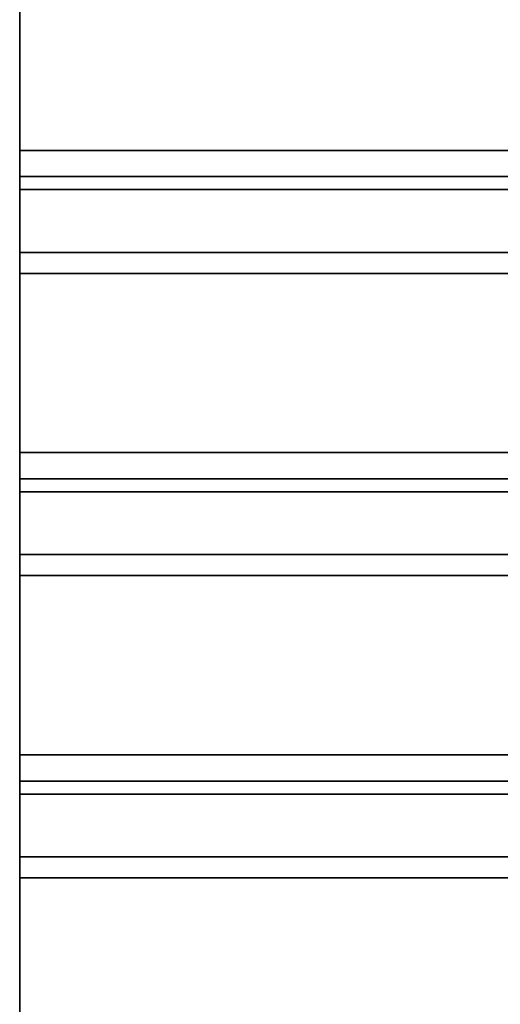
# Model space of a CAD drawing. Units: millimetres. Extents: x -215 to 215, y -215 to 215.
# Drawn here: x -160 to -108, y 0 to 107 of the extents above; entities that cross this region are included whole.
import ezdxf

# ---------------------------------------------------------------- set-up
doc = ezdxf.new("R2010")
doc.units = ezdxf.units.MM
doc.layers.get('0').update_dxf_attribs({"linetype": 'CONTINUOUS'})

msp = doc.modelspace()

# ---------------------------------------------------------------- linework, layer by layer
for p, q in [((-160, -158, 2), (-160, 158, 2)), ((-160, 158, 47.5), (-160, -158, 47.5)), ((-160, -158, 47.5), (-160, 158, 47.5)), ((-160, 158, 2), (-160, -158, 2)), ((160, 93.23, 26.47), (-160, 93.23, 26.47)), ((-160, 93.23, 26.47), (160, 93.23, 26.47)), ((160, 90.37, 25.53), (-160, 90.37, 25.53)), ((-160, 90.37, 25.53), (160, 90.37, 25.53)), ((-160, 88.95, 20.56), (-160, 88.95, 23.56)), ((160, 88.95, 20.56), (-160, 88.95, 20.56)), ((-160, 88.95, 23.56), (-160, 88.95, 20.56)), ((-160, 88.95, 20.56), (160, 88.95, 20.56)), ((160, 88.95, 23.56), (-160, 88.95, 23.56)), ((-160, 88.95, 23.56), (160, 88.95, 23.56)), ((-160, 79.8, 44.54), (-160, 82.1, 46.46)), ((-160, 82.1, 46.46), (160, 82.1, 46.46)), ((-160, 82.1, 46.46), (-160, 79.8, 44.54)), ((160, 82.1, 46.46), (-160, 82.1, 46.46)), ((160, 79.8, 44.54), (-160, 79.8, 44.54)), ((-160, 79.8, 44.54), (160, 79.8, 44.54)), ((160, 60.23, 26.47), (-160, 60.23, 26.47)), ((-160, 60.23, 26.47), (160, 60.23, 26.47)), ((160, 57.37, 25.53), (-160, 57.37, 25.53)), ((-160, 57.37, 25.53), (160, 57.37, 25.53)), ((-160, 55.95, 20.56), (-160, 55.95, 23.56)), ((160, 55.95, 20.56), (-160, 55.95, 20.56)), ((-160, 55.95, 23.56), (-160, 55.95, 20.56)), ((-160, 55.95, 20.56), (160, 55.95, 20.56)), ((160, 55.95, 23.56), (-160, 55.95, 23.56)), ((-160, 55.95, 23.56), (160, 55.95, 23.56)), ((-160, 46.8, 44.54), (-160, 49.1, 46.46)), ((-160, 49.1, 46.46), (160, 49.1, 46.46)), ((-160, 49.1, 46.46), (-160, 46.8, 44.54)), ((160, 49.1, 46.46), (-160, 49.1, 46.46)), ((160, 46.8, 44.54), (-160, 46.8, 44.54)), ((-160, 46.8, 44.54), (160, 46.8, 44.54)), ((160, 27.23, 26.47), (-160, 27.23, 26.47)), ((-160, 27.23, 26.47), (160, 27.23, 26.47)), ((160, 24.37, 25.53), (-160, 24.37, 25.53)), ((-160, 24.37, 25.53), (160, 24.37, 25.53)), ((-160, 22.95, 20.56), (-160, 22.95, 23.56)), ((160, 22.95, 20.56), (-160, 22.95, 20.56)), ((-160, 22.95, 23.56), (-160, 22.95, 20.56)), ((-160, 22.95, 20.56), (160, 22.95, 20.56)), ((160, 22.95, 23.56), (-160, 22.95, 23.56)), ((-160, 22.95, 23.56), (160, 22.95, 23.56)), ((-160, 13.8, 44.54), (-160, 16.1, 46.46)), ((-160, 16.1, 46.46), (160, 16.1, 46.46)), ((-160, 16.1, 46.46), (-160, 13.8, 44.54)), ((160, 16.1, 46.46), (-160, 16.1, 46.46)), ((160, 13.8, 44.54), (-160, 13.8, 44.54)), ((-160, 13.8, 44.54), (160, 13.8, 44.54))]:
    msp.add_line(p, q)
for points in [[(-160, 88.95, 20.56), (-160, 89.13, 20.57), (-160, 89.3, 20.58), (-160, 89.48, 20.6), (-160, 89.65, 20.62), (-160, 89.83, 20.65), (-160, 90, 20.69), (-160, 90.17, 20.73), (-160, 90.34, 20.79), (-160, 90.51, 20.84), (-160, 90.67, 20.91), (-160, 90.84, 20.98), (-160, 91, 21.06), (-160, 91.15, 21.14), (-160, 91.3, 21.23), (-160, 91.45, 21.33), (-160, 91.6, 21.43), (-160, 91.74, 21.53), (-160, 91.88, 21.65), (-160, 92.01, 21.76), (-160, 92.14, 21.89), (-160, 92.26, 22.01), (-160, 92.38, 22.15), (-160, 92.49, 22.28), (-160, 92.59, 22.42), (-160, 92.7, 22.57), (-160, 92.79, 22.72), (-160, 92.88, 22.87), (-160, 92.96, 23.03), (-160, 93.04, 23.19), (-160, 93.11, 23.35), (-160, 93.17, 23.52), (-160, 93.23, 23.68), (-160, 93.28, 23.85), (-160, 93.33, 24.02), (-160, 93.36, 24.2), (-160, 93.4, 24.37), (-160, 93.42, 24.55), (-160, 93.44, 24.72), (-160, 93.45, 24.9), (-160, 93.45, 25.08), (-160, 93.45, 25.25), (-160, 93.43, 25.43), (-160, 93.42, 25.61), (-160, 93.39, 25.78), (-160, 93.36, 25.95), (-160, 93.32, 26.13), (-160, 93.28, 26.3), (-160, 93.23, 26.47)], [(-160, 88.95, 20.56), (-160, 89.13, 20.57), (-160, 89.3, 20.58), (-160, 89.48, 20.6), (-160, 89.65, 20.62), (-160, 89.83, 20.65), (-160, 90, 20.69), (-160, 90.17, 20.73), (-160, 90.34, 20.79), (-160, 90.51, 20.84), (-160, 90.67, 20.91), (-160, 90.84, 20.98), (-160, 91, 21.06), (-160, 91.15, 21.14), (-160, 91.3, 21.23), (-160, 91.45, 21.33), (-160, 91.6, 21.43), (-160, 91.74, 21.53), (-160, 91.88, 21.65), (-160, 92.01, 21.76), (-160, 92.14, 21.89), (-160, 92.26, 22.01), (-160, 92.38, 22.15), (-160, 92.49, 22.28), (-160, 92.59, 22.42), (-160, 92.7, 22.57), (-160, 92.79, 22.72), (-160, 92.88, 22.87), (-160, 92.96, 23.03), (-160, 93.04, 23.19), (-160, 93.11, 23.35), (-160, 93.17, 23.52), (-160, 93.23, 23.68), (-160, 93.28, 23.85), (-160, 93.33, 24.02), (-160, 93.36, 24.2), (-160, 93.4, 24.37), (-160, 93.42, 24.55), (-160, 93.44, 24.72), (-160, 93.45, 24.9), (-160, 93.45, 25.08), (-160, 93.45, 25.25), (-160, 93.43, 25.43), (-160, 93.42, 25.61), (-160, 93.39, 25.78), (-160, 93.36, 25.95), (-160, 93.32, 26.13), (-160, 93.28, 26.3), (-160, 93.23, 26.47)], [(-160, 93.23, 26.47), (-160, 93.07, 26.92), (-160, 92.92, 27.38), (-160, 92.76, 27.83), (-160, 92.6, 28.28), (-160, 92.43, 28.73), (-160, 92.26, 29.18), (-160, 92.09, 29.63), (-160, 91.91, 30.07), (-160, 91.73, 30.52), (-160, 91.55, 30.96), (-160, 91.36, 31.4), (-160, 91.17, 31.84), (-160, 90.98, 32.28), (-160, 90.78, 32.72), (-160, 90.58, 33.15), (-160, 90.38, 33.59), (-160, 90.17, 34.02), (-160, 89.96, 34.45), (-160, 89.74, 34.88), (-160, 89.52, 35.31), (-160, 89.3, 35.73), (-160, 89.08, 36.16), (-160, 88.85, 36.58), (-160, 88.62, 37), (-160, 88.38, 37.42), (-160, 88.14, 37.83), (-160, 87.9, 38.25), (-160, 87.66, 38.66), (-160, 87.41, 39.07), (-160, 87.16, 39.48), (-160, 86.9, 39.89), (-160, 86.65, 40.29), (-160, 86.39, 40.69), (-160, 86.12, 41.09), (-160, 85.85, 41.49), (-160, 85.58, 41.89), (-160, 85.31, 42.28), (-160, 85.03, 42.67), (-160, 84.75, 43.06), (-160, 84.47, 43.45), (-160, 84.18, 43.83), (-160, 83.9, 44.22), (-160, 83.6, 44.6), (-160, 83.31, 44.98), (-160, 83.01, 45.35), (-160, 82.71, 45.72), (-160, 82.41, 46.1), (-160, 82.1, 46.46)], [(-160, 93.23, 26.47), (-160, 93.07, 26.92), (-160, 92.92, 27.38), (-160, 92.76, 27.83), (-160, 92.6, 28.28), (-160, 92.43, 28.73), (-160, 92.26, 29.18), (-160, 92.09, 29.63), (-160, 91.91, 30.07), (-160, 91.73, 30.52), (-160, 91.55, 30.96), (-160, 91.36, 31.4), (-160, 91.17, 31.84), (-160, 90.98, 32.28), (-160, 90.78, 32.72), (-160, 90.58, 33.15), (-160, 90.38, 33.59), (-160, 90.17, 34.02), (-160, 89.96, 34.45), (-160, 89.74, 34.88), (-160, 89.52, 35.31), (-160, 89.3, 35.73), (-160, 89.08, 36.16), (-160, 88.85, 36.58), (-160, 88.62, 37), (-160, 88.38, 37.42), (-160, 88.14, 37.83), (-160, 87.9, 38.25), (-160, 87.66, 38.66), (-160, 87.41, 39.07), (-160, 87.16, 39.48), (-160, 86.9, 39.89), (-160, 86.65, 40.29), (-160, 86.39, 40.69), (-160, 86.12, 41.09), (-160, 85.85, 41.49), (-160, 85.58, 41.89), (-160, 85.31, 42.28), (-160, 85.03, 42.67), (-160, 84.75, 43.06), (-160, 84.47, 43.45), (-160, 84.18, 43.83), (-160, 83.9, 44.22), (-160, 83.6, 44.6), (-160, 83.31, 44.98), (-160, 83.01, 45.35), (-160, 82.71, 45.72), (-160, 82.41, 46.1), (-160, 82.1, 46.46)], [(-160, 88.95, 23.56), (-160, 89.01, 23.57), (-160, 89.07, 23.57), (-160, 89.13, 23.57), (-160, 89.18, 23.58), (-160, 89.24, 23.59), (-160, 89.3, 23.61), (-160, 89.36, 23.62), (-160, 89.41, 23.64), (-160, 89.47, 23.66), (-160, 89.52, 23.68), (-160, 89.58, 23.7), (-160, 89.63, 23.73), (-160, 89.68, 23.76), (-160, 89.73, 23.79), (-160, 89.78, 23.82), (-160, 89.83, 23.85), (-160, 89.88, 23.89), (-160, 89.93, 23.93), (-160, 89.97, 23.96), (-160, 90.01, 24.01), (-160, 90.05, 24.05), (-160, 90.09, 24.09), (-160, 90.13, 24.14), (-160, 90.16, 24.18), (-160, 90.2, 24.23), (-160, 90.23, 24.28), (-160, 90.26, 24.33), (-160, 90.29, 24.39), (-160, 90.31, 24.44), (-160, 90.34, 24.49), (-160, 90.36, 24.55), (-160, 90.38, 24.6), (-160, 90.39, 24.66), (-160, 90.41, 24.72), (-160, 90.42, 24.78), (-160, 90.43, 24.83), (-160, 90.44, 24.89), (-160, 90.45, 24.95), (-160, 90.45, 25.01), (-160, 90.45, 25.07), (-160, 90.45, 25.13), (-160, 90.44, 25.19), (-160, 90.44, 25.24), (-160, 90.43, 25.3), (-160, 90.42, 25.36), (-160, 90.41, 25.42), (-160, 90.39, 25.48), (-160, 90.37, 25.53)], [(-160, 88.95, 23.56), (-160, 89.01, 23.57), (-160, 89.07, 23.57), (-160, 89.13, 23.57), (-160, 89.18, 23.58), (-160, 89.24, 23.59), (-160, 89.3, 23.61), (-160, 89.36, 23.62), (-160, 89.41, 23.64), (-160, 89.47, 23.66), (-160, 89.52, 23.68), (-160, 89.58, 23.7), (-160, 89.63, 23.73), (-160, 89.68, 23.76), (-160, 89.73, 23.79), (-160, 89.78, 23.82), (-160, 89.83, 23.85), (-160, 89.88, 23.89), (-160, 89.93, 23.93), (-160, 89.97, 23.96), (-160, 90.01, 24.01), (-160, 90.05, 24.05), (-160, 90.09, 24.09), (-160, 90.13, 24.14), (-160, 90.16, 24.18), (-160, 90.2, 24.23), (-160, 90.23, 24.28), (-160, 90.26, 24.33), (-160, 90.29, 24.39), (-160, 90.31, 24.44), (-160, 90.34, 24.49), (-160, 90.36, 24.55), (-160, 90.38, 24.6), (-160, 90.39, 24.66), (-160, 90.41, 24.72), (-160, 90.42, 24.78), (-160, 90.43, 24.83), (-160, 90.44, 24.89), (-160, 90.45, 24.95), (-160, 90.45, 25.01), (-160, 90.45, 25.07), (-160, 90.45, 25.13), (-160, 90.44, 25.19), (-160, 90.44, 25.24), (-160, 90.43, 25.3), (-160, 90.42, 25.36), (-160, 90.41, 25.42), (-160, 90.39, 25.48), (-160, 90.37, 25.53)], [(-160, 90.37, 25.53), (-160, 90.23, 25.96), (-160, 90.08, 26.4), (-160, 89.93, 26.83), (-160, 89.78, 27.26), (-160, 89.62, 27.68), (-160, 89.46, 28.11), (-160, 89.3, 28.53), (-160, 89.13, 28.96), (-160, 88.96, 29.38), (-160, 88.78, 29.8), (-160, 88.61, 30.22), (-160, 88.42, 30.64), (-160, 88.24, 31.06), (-160, 88.05, 31.47), (-160, 87.86, 31.89), (-160, 87.67, 32.3), (-160, 87.47, 32.71), (-160, 87.27, 33.12), (-160, 87.06, 33.53), (-160, 86.86, 33.93), (-160, 86.65, 34.34), (-160, 86.43, 34.74), (-160, 86.22, 35.14), (-160, 86, 35.54), (-160, 85.77, 35.94), (-160, 85.55, 36.33), (-160, 85.32, 36.73), (-160, 85.08, 37.12), (-160, 84.85, 37.51), (-160, 84.61, 37.9), (-160, 84.37, 38.28), (-160, 84.12, 38.67), (-160, 83.88, 39.05), (-160, 83.62, 39.43), (-160, 83.37, 39.81), (-160, 83.11, 40.19), (-160, 82.85, 40.56), (-160, 82.59, 40.93), (-160, 82.32, 41.3), (-160, 82.06, 41.67), (-160, 81.78, 42.04), (-160, 81.51, 42.4), (-160, 81.23, 42.76), (-160, 80.95, 43.12), (-160, 80.67, 43.48), (-160, 80.38, 43.83), (-160, 80.09, 44.19), (-160, 79.8, 44.54)], [(-160, 90.37, 25.53), (-160, 90.23, 25.96), (-160, 90.08, 26.4), (-160, 89.93, 26.83), (-160, 89.78, 27.26), (-160, 89.62, 27.68), (-160, 89.46, 28.11), (-160, 89.3, 28.53), (-160, 89.13, 28.96), (-160, 88.96, 29.38), (-160, 88.78, 29.8), (-160, 88.61, 30.22), (-160, 88.42, 30.64), (-160, 88.24, 31.06), (-160, 88.05, 31.47), (-160, 87.86, 31.89), (-160, 87.67, 32.3), (-160, 87.47, 32.71), (-160, 87.27, 33.12), (-160, 87.06, 33.53), (-160, 86.86, 33.93), (-160, 86.65, 34.34), (-160, 86.43, 34.74), (-160, 86.22, 35.14), (-160, 86, 35.54), (-160, 85.77, 35.94), (-160, 85.55, 36.33), (-160, 85.32, 36.73), (-160, 85.08, 37.12), (-160, 84.85, 37.51), (-160, 84.61, 37.9), (-160, 84.37, 38.28), (-160, 84.12, 38.67), (-160, 83.88, 39.05), (-160, 83.62, 39.43), (-160, 83.37, 39.81), (-160, 83.11, 40.19), (-160, 82.85, 40.56), (-160, 82.59, 40.93), (-160, 82.32, 41.3), (-160, 82.06, 41.67), (-160, 81.78, 42.04), (-160, 81.51, 42.4), (-160, 81.23, 42.76), (-160, 80.95, 43.12), (-160, 80.67, 43.48), (-160, 80.38, 43.83), (-160, 80.09, 44.19), (-160, 79.8, 44.54)], [(-160, 55.95, 20.56), (-160, 56.13, 20.57), (-160, 56.3, 20.58), (-160, 56.48, 20.6), (-160, 56.65, 20.62), (-160, 56.83, 20.65), (-160, 57, 20.69), (-160, 57.17, 20.73), (-160, 57.34, 20.79), (-160, 57.51, 20.84), (-160, 57.67, 20.91), (-160, 57.84, 20.98), (-160, 58, 21.06), (-160, 58.15, 21.14), (-160, 58.3, 21.23), (-160, 58.45, 21.33), (-160, 58.6, 21.43), (-160, 58.74, 21.53), (-160, 58.88, 21.65), (-160, 59.01, 21.76), (-160, 59.14, 21.89), (-160, 59.26, 22.01), (-160, 59.38, 22.15), (-160, 59.49, 22.28), (-160, 59.59, 22.42), (-160, 59.7, 22.57), (-160, 59.79, 22.72), (-160, 59.88, 22.87), (-160, 59.96, 23.03), (-160, 60.04, 23.19), (-160, 60.11, 23.35), (-160, 60.17, 23.52), (-160, 60.23, 23.68), (-160, 60.28, 23.85), (-160, 60.33, 24.02), (-160, 60.36, 24.2), (-160, 60.4, 24.37), (-160, 60.42, 24.55), (-160, 60.44, 24.72), (-160, 60.45, 24.9), (-160, 60.45, 25.08), (-160, 60.45, 25.25), (-160, 60.43, 25.43), (-160, 60.42, 25.61), (-160, 60.39, 25.78), (-160, 60.36, 25.95), (-160, 60.32, 26.13), (-160, 60.28, 26.3), (-160, 60.23, 26.47)], [(-160, 55.95, 20.56), (-160, 56.13, 20.57), (-160, 56.3, 20.58), (-160, 56.48, 20.6), (-160, 56.65, 20.62), (-160, 56.83, 20.65), (-160, 57, 20.69), (-160, 57.17, 20.73), (-160, 57.34, 20.79), (-160, 57.51, 20.84), (-160, 57.67, 20.91), (-160, 57.84, 20.98), (-160, 58, 21.06), (-160, 58.15, 21.14), (-160, 58.3, 21.23), (-160, 58.45, 21.33), (-160, 58.6, 21.43), (-160, 58.74, 21.53), (-160, 58.88, 21.65), (-160, 59.01, 21.76), (-160, 59.14, 21.89), (-160, 59.26, 22.01), (-160, 59.38, 22.15), (-160, 59.49, 22.28), (-160, 59.59, 22.42), (-160, 59.7, 22.57), (-160, 59.79, 22.72), (-160, 59.88, 22.87), (-160, 59.96, 23.03), (-160, 60.04, 23.19), (-160, 60.11, 23.35), (-160, 60.17, 23.52), (-160, 60.23, 23.68), (-160, 60.28, 23.85), (-160, 60.33, 24.02), (-160, 60.36, 24.2), (-160, 60.4, 24.37), (-160, 60.42, 24.55), (-160, 60.44, 24.72), (-160, 60.45, 24.9), (-160, 60.45, 25.08), (-160, 60.45, 25.25), (-160, 60.43, 25.43), (-160, 60.42, 25.61), (-160, 60.39, 25.78), (-160, 60.36, 25.95), (-160, 60.32, 26.13), (-160, 60.28, 26.3), (-160, 60.23, 26.47)], [(-160, 60.23, 26.47), (-160, 60.07, 26.92), (-160, 59.92, 27.38), (-160, 59.76, 27.83), (-160, 59.6, 28.28), (-160, 59.43, 28.73), (-160, 59.26, 29.18), (-160, 59.09, 29.63), (-160, 58.91, 30.07), (-160, 58.73, 30.52), (-160, 58.55, 30.96), (-160, 58.36, 31.4), (-160, 58.17, 31.84), (-160, 57.98, 32.28), (-160, 57.78, 32.72), (-160, 57.58, 33.15), (-160, 57.38, 33.59), (-160, 57.17, 34.02), (-160, 56.96, 34.45), (-160, 56.74, 34.88), (-160, 56.52, 35.31), (-160, 56.3, 35.73), (-160, 56.08, 36.16), (-160, 55.85, 36.58), (-160, 55.62, 37), (-160, 55.38, 37.42), (-160, 55.14, 37.83), (-160, 54.9, 38.25), (-160, 54.66, 38.66), (-160, 54.41, 39.07), (-160, 54.16, 39.48), (-160, 53.9, 39.89), (-160, 53.65, 40.29), (-160, 53.39, 40.69), (-160, 53.12, 41.09), (-160, 52.85, 41.49), (-160, 52.58, 41.89), (-160, 52.31, 42.28), (-160, 52.03, 42.67), (-160, 51.75, 43.06), (-160, 51.47, 43.45), (-160, 51.18, 43.83), (-160, 50.9, 44.22), (-160, 50.6, 44.6), (-160, 50.31, 44.98), (-160, 50.01, 45.35), (-160, 49.71, 45.72), (-160, 49.41, 46.1), (-160, 49.1, 46.46)], [(-160, 60.23, 26.47), (-160, 60.07, 26.92), (-160, 59.92, 27.38), (-160, 59.76, 27.83), (-160, 59.6, 28.28), (-160, 59.43, 28.73), (-160, 59.26, 29.18), (-160, 59.09, 29.63), (-160, 58.91, 30.07), (-160, 58.73, 30.52), (-160, 58.55, 30.96), (-160, 58.36, 31.4), (-160, 58.17, 31.84), (-160, 57.98, 32.28), (-160, 57.78, 32.72), (-160, 57.58, 33.15), (-160, 57.38, 33.59), (-160, 57.17, 34.02), (-160, 56.96, 34.45), (-160, 56.74, 34.88), (-160, 56.52, 35.31), (-160, 56.3, 35.73), (-160, 56.08, 36.16), (-160, 55.85, 36.58), (-160, 55.62, 37), (-160, 55.38, 37.42), (-160, 55.14, 37.83), (-160, 54.9, 38.25), (-160, 54.66, 38.66), (-160, 54.41, 39.07), (-160, 54.16, 39.48), (-160, 53.9, 39.89), (-160, 53.65, 40.29), (-160, 53.39, 40.69), (-160, 53.12, 41.09), (-160, 52.85, 41.49), (-160, 52.58, 41.89), (-160, 52.31, 42.28), (-160, 52.03, 42.67), (-160, 51.75, 43.06), (-160, 51.47, 43.45), (-160, 51.18, 43.83), (-160, 50.9, 44.22), (-160, 50.6, 44.6), (-160, 50.31, 44.98), (-160, 50.01, 45.35), (-160, 49.71, 45.72), (-160, 49.41, 46.1), (-160, 49.1, 46.46)], [(-160, 55.95, 23.56), (-160, 56.01, 23.57), (-160, 56.07, 23.57), (-160, 56.13, 23.57), (-160, 56.18, 23.58), (-160, 56.24, 23.59), (-160, 56.3, 23.61), (-160, 56.36, 23.62), (-160, 56.41, 23.64), (-160, 56.47, 23.66), (-160, 56.52, 23.68), (-160, 56.58, 23.7), (-160, 56.63, 23.73), (-160, 56.68, 23.76), (-160, 56.73, 23.79), (-160, 56.78, 23.82), (-160, 56.83, 23.85), (-160, 56.88, 23.89), (-160, 56.93, 23.93), (-160, 56.97, 23.96), (-160, 57.01, 24.01), (-160, 57.05, 24.05), (-160, 57.09, 24.09), (-160, 57.13, 24.14), (-160, 57.16, 24.18), (-160, 57.2, 24.23), (-160, 57.23, 24.28), (-160, 57.26, 24.33), (-160, 57.29, 24.39), (-160, 57.31, 24.44), (-160, 57.34, 24.49), (-160, 57.36, 24.55), (-160, 57.38, 24.6), (-160, 57.39, 24.66), (-160, 57.41, 24.72), (-160, 57.42, 24.78), (-160, 57.43, 24.83), (-160, 57.44, 24.89), (-160, 57.45, 24.95), (-160, 57.45, 25.01), (-160, 57.45, 25.07), (-160, 57.45, 25.13), (-160, 57.44, 25.19), (-160, 57.44, 25.24), (-160, 57.43, 25.3), (-160, 57.42, 25.36), (-160, 57.41, 25.42), (-160, 57.39, 25.48), (-160, 57.37, 25.53)], [(-160, 55.95, 23.56), (-160, 56.01, 23.57), (-160, 56.07, 23.57), (-160, 56.13, 23.57), (-160, 56.18, 23.58), (-160, 56.24, 23.59), (-160, 56.3, 23.61), (-160, 56.36, 23.62), (-160, 56.41, 23.64), (-160, 56.47, 23.66), (-160, 56.52, 23.68), (-160, 56.58, 23.7), (-160, 56.63, 23.73), (-160, 56.68, 23.76), (-160, 56.73, 23.79), (-160, 56.78, 23.82), (-160, 56.83, 23.85), (-160, 56.88, 23.89), (-160, 56.93, 23.93), (-160, 56.97, 23.96), (-160, 57.01, 24.01), (-160, 57.05, 24.05), (-160, 57.09, 24.09), (-160, 57.13, 24.14), (-160, 57.16, 24.18), (-160, 57.2, 24.23), (-160, 57.23, 24.28), (-160, 57.26, 24.33), (-160, 57.29, 24.39), (-160, 57.31, 24.44), (-160, 57.34, 24.49), (-160, 57.36, 24.55), (-160, 57.38, 24.6), (-160, 57.39, 24.66), (-160, 57.41, 24.72), (-160, 57.42, 24.78), (-160, 57.43, 24.83), (-160, 57.44, 24.89), (-160, 57.45, 24.95), (-160, 57.45, 25.01), (-160, 57.45, 25.07), (-160, 57.45, 25.13), (-160, 57.44, 25.19), (-160, 57.44, 25.24), (-160, 57.43, 25.3), (-160, 57.42, 25.36), (-160, 57.41, 25.42), (-160, 57.39, 25.48), (-160, 57.37, 25.53)], [(-160, 57.37, 25.53), (-160, 57.23, 25.96), (-160, 57.08, 26.4), (-160, 56.93, 26.83), (-160, 56.78, 27.26), (-160, 56.62, 27.68), (-160, 56.46, 28.11), (-160, 56.3, 28.53), (-160, 56.13, 28.96), (-160, 55.96, 29.38), (-160, 55.78, 29.8), (-160, 55.61, 30.22), (-160, 55.42, 30.64), (-160, 55.24, 31.06), (-160, 55.05, 31.47), (-160, 54.86, 31.89), (-160, 54.67, 32.3), (-160, 54.47, 32.71), (-160, 54.27, 33.12), (-160, 54.06, 33.53), (-160, 53.86, 33.93), (-160, 53.65, 34.34), (-160, 53.43, 34.74), (-160, 53.22, 35.14), (-160, 53, 35.54), (-160, 52.77, 35.94), (-160, 52.55, 36.33), (-160, 52.32, 36.73), (-160, 52.08, 37.12), (-160, 51.85, 37.51), (-160, 51.61, 37.9), (-160, 51.37, 38.28), (-160, 51.12, 38.67), (-160, 50.88, 39.05), (-160, 50.62, 39.43), (-160, 50.37, 39.81), (-160, 50.11, 40.19), (-160, 49.85, 40.56), (-160, 49.59, 40.93), (-160, 49.32, 41.3), (-160, 49.06, 41.67), (-160, 48.78, 42.04), (-160, 48.51, 42.4), (-160, 48.23, 42.76), (-160, 47.95, 43.12), (-160, 47.67, 43.48), (-160, 47.38, 43.83), (-160, 47.09, 44.19), (-160, 46.8, 44.54)], [(-160, 57.37, 25.53), (-160, 57.23, 25.96), (-160, 57.08, 26.4), (-160, 56.93, 26.83), (-160, 56.78, 27.26), (-160, 56.62, 27.68), (-160, 56.46, 28.11), (-160, 56.3, 28.53), (-160, 56.13, 28.96), (-160, 55.96, 29.38), (-160, 55.78, 29.8), (-160, 55.61, 30.22), (-160, 55.42, 30.64), (-160, 55.24, 31.06), (-160, 55.05, 31.47), (-160, 54.86, 31.89), (-160, 54.67, 32.3), (-160, 54.47, 32.71), (-160, 54.27, 33.12), (-160, 54.06, 33.53), (-160, 53.86, 33.93), (-160, 53.65, 34.34), (-160, 53.43, 34.74), (-160, 53.22, 35.14), (-160, 53, 35.54), (-160, 52.77, 35.94), (-160, 52.55, 36.33), (-160, 52.32, 36.73), (-160, 52.08, 37.12), (-160, 51.85, 37.51), (-160, 51.61, 37.9), (-160, 51.37, 38.28), (-160, 51.12, 38.67), (-160, 50.88, 39.05), (-160, 50.62, 39.43), (-160, 50.37, 39.81), (-160, 50.11, 40.19), (-160, 49.85, 40.56), (-160, 49.59, 40.93), (-160, 49.32, 41.3), (-160, 49.06, 41.67), (-160, 48.78, 42.04), (-160, 48.51, 42.4), (-160, 48.23, 42.76), (-160, 47.95, 43.12), (-160, 47.67, 43.48), (-160, 47.38, 43.83), (-160, 47.09, 44.19), (-160, 46.8, 44.54)], [(-160, 22.95, 20.56), (-160, 23.13, 20.57), (-160, 23.3, 20.58), (-160, 23.48, 20.6), (-160, 23.65, 20.62), (-160, 23.83, 20.65), (-160, 24, 20.69), (-160, 24.17, 20.73), (-160, 24.34, 20.79), (-160, 24.51, 20.84), (-160, 24.67, 20.91), (-160, 24.84, 20.98), (-160, 25, 21.06), (-160, 25.15, 21.14), (-160, 25.3, 21.23), (-160, 25.45, 21.33), (-160, 25.6, 21.43), (-160, 25.74, 21.53), (-160, 25.88, 21.65), (-160, 26.01, 21.76), (-160, 26.14, 21.89), (-160, 26.26, 22.01), (-160, 26.38, 22.15), (-160, 26.49, 22.28), (-160, 26.59, 22.42), (-160, 26.7, 22.57), (-160, 26.79, 22.72), (-160, 26.88, 22.87), (-160, 26.96, 23.03), (-160, 27.04, 23.19), (-160, 27.11, 23.35), (-160, 27.17, 23.52), (-160, 27.23, 23.68), (-160, 27.28, 23.85), (-160, 27.33, 24.02), (-160, 27.36, 24.2), (-160, 27.4, 24.37), (-160, 27.42, 24.55), (-160, 27.44, 24.72), (-160, 27.45, 24.9), (-160, 27.45, 25.08), (-160, 27.45, 25.25), (-160, 27.43, 25.43), (-160, 27.42, 25.61), (-160, 27.39, 25.78), (-160, 27.36, 25.95), (-160, 27.32, 26.13), (-160, 27.28, 26.3), (-160, 27.23, 26.47)], [(-160, 22.95, 20.56), (-160, 23.13, 20.57), (-160, 23.3, 20.58), (-160, 23.48, 20.6), (-160, 23.65, 20.62), (-160, 23.83, 20.65), (-160, 24, 20.69), (-160, 24.17, 20.73), (-160, 24.34, 20.79), (-160, 24.51, 20.84), (-160, 24.67, 20.91), (-160, 24.84, 20.98), (-160, 25, 21.06), (-160, 25.15, 21.14), (-160, 25.3, 21.23), (-160, 25.45, 21.33), (-160, 25.6, 21.43), (-160, 25.74, 21.53), (-160, 25.88, 21.65), (-160, 26.01, 21.76), (-160, 26.14, 21.89), (-160, 26.26, 22.01), (-160, 26.38, 22.15), (-160, 26.49, 22.28), (-160, 26.59, 22.42), (-160, 26.7, 22.57), (-160, 26.79, 22.72), (-160, 26.88, 22.87), (-160, 26.96, 23.03), (-160, 27.04, 23.19), (-160, 27.11, 23.35), (-160, 27.17, 23.52), (-160, 27.23, 23.68), (-160, 27.28, 23.85), (-160, 27.33, 24.02), (-160, 27.36, 24.2), (-160, 27.4, 24.37), (-160, 27.42, 24.55), (-160, 27.44, 24.72), (-160, 27.45, 24.9), (-160, 27.45, 25.08), (-160, 27.45, 25.25), (-160, 27.43, 25.43), (-160, 27.42, 25.61), (-160, 27.39, 25.78), (-160, 27.36, 25.95), (-160, 27.32, 26.13), (-160, 27.28, 26.3), (-160, 27.23, 26.47)], [(-160, 27.23, 26.47), (-160, 27.07, 26.92), (-160, 26.92, 27.38), (-160, 26.76, 27.83), (-160, 26.6, 28.28), (-160, 26.43, 28.73), (-160, 26.26, 29.18), (-160, 26.09, 29.63), (-160, 25.91, 30.07), (-160, 25.73, 30.52), (-160, 25.55, 30.96), (-160, 25.36, 31.4), (-160, 25.17, 31.84), (-160, 24.98, 32.28), (-160, 24.78, 32.72), (-160, 24.58, 33.15), (-160, 24.38, 33.59), (-160, 24.17, 34.02), (-160, 23.96, 34.45), (-160, 23.74, 34.88), (-160, 23.52, 35.31), (-160, 23.3, 35.73), (-160, 23.08, 36.16), (-160, 22.85, 36.58), (-160, 22.62, 37), (-160, 22.38, 37.42), (-160, 22.14, 37.83), (-160, 21.9, 38.25), (-160, 21.66, 38.66), (-160, 21.41, 39.07), (-160, 21.16, 39.48), (-160, 20.9, 39.89), (-160, 20.65, 40.29), (-160, 20.39, 40.69), (-160, 20.12, 41.09), (-160, 19.85, 41.49), (-160, 19.58, 41.89), (-160, 19.31, 42.28), (-160, 19.03, 42.67), (-160, 18.75, 43.06), (-160, 18.47, 43.45), (-160, 18.18, 43.83), (-160, 17.9, 44.22), (-160, 17.6, 44.6), (-160, 17.31, 44.98), (-160, 17.01, 45.35), (-160, 16.71, 45.72), (-160, 16.41, 46.1), (-160, 16.1, 46.46)], [(-160, 27.23, 26.47), (-160, 27.07, 26.92), (-160, 26.92, 27.38), (-160, 26.76, 27.83), (-160, 26.6, 28.28), (-160, 26.43, 28.73), (-160, 26.26, 29.18), (-160, 26.09, 29.63), (-160, 25.91, 30.07), (-160, 25.73, 30.52), (-160, 25.55, 30.96), (-160, 25.36, 31.4), (-160, 25.17, 31.84), (-160, 24.98, 32.28), (-160, 24.78, 32.72), (-160, 24.58, 33.15), (-160, 24.38, 33.59), (-160, 24.17, 34.02), (-160, 23.96, 34.45), (-160, 23.74, 34.88), (-160, 23.52, 35.31), (-160, 23.3, 35.73), (-160, 23.08, 36.16), (-160, 22.85, 36.58), (-160, 22.62, 37), (-160, 22.38, 37.42), (-160, 22.14, 37.83), (-160, 21.9, 38.25), (-160, 21.66, 38.66), (-160, 21.41, 39.07), (-160, 21.16, 39.48), (-160, 20.9, 39.89), (-160, 20.65, 40.29), (-160, 20.39, 40.69), (-160, 20.12, 41.09), (-160, 19.85, 41.49), (-160, 19.58, 41.89), (-160, 19.31, 42.28), (-160, 19.03, 42.67), (-160, 18.75, 43.06), (-160, 18.47, 43.45), (-160, 18.18, 43.83), (-160, 17.9, 44.22), (-160, 17.6, 44.6), (-160, 17.31, 44.98), (-160, 17.01, 45.35), (-160, 16.71, 45.72), (-160, 16.41, 46.1), (-160, 16.1, 46.46)], [(-160, 22.95, 23.56), (-160, 23.01, 23.57), (-160, 23.07, 23.57), (-160, 23.13, 23.57), (-160, 23.18, 23.58), (-160, 23.24, 23.59), (-160, 23.3, 23.61), (-160, 23.36, 23.62), (-160, 23.41, 23.64), (-160, 23.47, 23.66), (-160, 23.52, 23.68), (-160, 23.58, 23.7), (-160, 23.63, 23.73), (-160, 23.68, 23.76), (-160, 23.73, 23.79), (-160, 23.78, 23.82), (-160, 23.83, 23.85), (-160, 23.88, 23.89), (-160, 23.93, 23.93), (-160, 23.97, 23.96), (-160, 24.01, 24.01), (-160, 24.05, 24.05), (-160, 24.09, 24.09), (-160, 24.13, 24.14), (-160, 24.16, 24.18), (-160, 24.2, 24.23), (-160, 24.23, 24.28), (-160, 24.26, 24.33), (-160, 24.29, 24.39), (-160, 24.31, 24.44), (-160, 24.34, 24.49), (-160, 24.36, 24.55), (-160, 24.38, 24.6), (-160, 24.39, 24.66), (-160, 24.41, 24.72), (-160, 24.42, 24.78), (-160, 24.43, 24.83), (-160, 24.44, 24.89), (-160, 24.45, 24.95), (-160, 24.45, 25.01), (-160, 24.45, 25.07), (-160, 24.45, 25.13), (-160, 24.44, 25.19), (-160, 24.44, 25.24), (-160, 24.43, 25.3), (-160, 24.42, 25.36), (-160, 24.41, 25.42), (-160, 24.39, 25.48), (-160, 24.37, 25.53)], [(-160, 22.95, 23.56), (-160, 23.01, 23.57), (-160, 23.07, 23.57), (-160, 23.13, 23.57), (-160, 23.18, 23.58), (-160, 23.24, 23.59), (-160, 23.3, 23.61), (-160, 23.36, 23.62), (-160, 23.41, 23.64), (-160, 23.47, 23.66), (-160, 23.52, 23.68), (-160, 23.58, 23.7), (-160, 23.63, 23.73), (-160, 23.68, 23.76), (-160, 23.73, 23.79), (-160, 23.78, 23.82), (-160, 23.83, 23.85), (-160, 23.88, 23.89), (-160, 23.93, 23.93), (-160, 23.97, 23.96), (-160, 24.01, 24.01), (-160, 24.05, 24.05), (-160, 24.09, 24.09), (-160, 24.13, 24.14), (-160, 24.16, 24.18), (-160, 24.2, 24.23), (-160, 24.23, 24.28), (-160, 24.26, 24.33), (-160, 24.29, 24.39), (-160, 24.31, 24.44), (-160, 24.34, 24.49), (-160, 24.36, 24.55), (-160, 24.38, 24.6), (-160, 24.39, 24.66), (-160, 24.41, 24.72), (-160, 24.42, 24.78), (-160, 24.43, 24.83), (-160, 24.44, 24.89), (-160, 24.45, 24.95), (-160, 24.45, 25.01), (-160, 24.45, 25.07), (-160, 24.45, 25.13), (-160, 24.44, 25.19), (-160, 24.44, 25.24), (-160, 24.43, 25.3), (-160, 24.42, 25.36), (-160, 24.41, 25.42), (-160, 24.39, 25.48), (-160, 24.37, 25.53)], [(-160, 24.37, 25.53), (-160, 24.23, 25.96), (-160, 24.08, 26.4), (-160, 23.93, 26.83), (-160, 23.78, 27.26), (-160, 23.62, 27.68), (-160, 23.46, 28.11), (-160, 23.3, 28.53), (-160, 23.13, 28.96), (-160, 22.96, 29.38), (-160, 22.78, 29.8), (-160, 22.61, 30.22), (-160, 22.42, 30.64), (-160, 22.24, 31.06), (-160, 22.05, 31.47), (-160, 21.86, 31.89), (-160, 21.67, 32.3), (-160, 21.47, 32.71), (-160, 21.27, 33.12), (-160, 21.06, 33.53), (-160, 20.86, 33.93), (-160, 20.65, 34.34), (-160, 20.43, 34.74), (-160, 20.22, 35.14), (-160, 20, 35.54), (-160, 19.77, 35.94), (-160, 19.55, 36.33), (-160, 19.32, 36.73), (-160, 19.08, 37.12), (-160, 18.85, 37.51), (-160, 18.61, 37.9), (-160, 18.37, 38.28), (-160, 18.12, 38.67), (-160, 17.88, 39.05), (-160, 17.62, 39.43), (-160, 17.37, 39.81), (-160, 17.11, 40.19), (-160, 16.85, 40.56), (-160, 16.59, 40.93), (-160, 16.32, 41.3), (-160, 16.06, 41.67), (-160, 15.78, 42.04), (-160, 15.51, 42.4), (-160, 15.23, 42.76), (-160, 14.95, 43.12), (-160, 14.67, 43.48), (-160, 14.38, 43.83), (-160, 14.09, 44.19), (-160, 13.8, 44.54)], [(-160, 24.37, 25.53), (-160, 24.23, 25.96), (-160, 24.08, 26.4), (-160, 23.93, 26.83), (-160, 23.78, 27.26), (-160, 23.62, 27.68), (-160, 23.46, 28.11), (-160, 23.3, 28.53), (-160, 23.13, 28.96), (-160, 22.96, 29.38), (-160, 22.78, 29.8), (-160, 22.61, 30.22), (-160, 22.42, 30.64), (-160, 22.24, 31.06), (-160, 22.05, 31.47), (-160, 21.86, 31.89), (-160, 21.67, 32.3), (-160, 21.47, 32.71), (-160, 21.27, 33.12), (-160, 21.06, 33.53), (-160, 20.86, 33.93), (-160, 20.65, 34.34), (-160, 20.43, 34.74), (-160, 20.22, 35.14), (-160, 20, 35.54), (-160, 19.77, 35.94), (-160, 19.55, 36.33), (-160, 19.32, 36.73), (-160, 19.08, 37.12), (-160, 18.85, 37.51), (-160, 18.61, 37.9), (-160, 18.37, 38.28), (-160, 18.12, 38.67), (-160, 17.88, 39.05), (-160, 17.62, 39.43), (-160, 17.37, 39.81), (-160, 17.11, 40.19), (-160, 16.85, 40.56), (-160, 16.59, 40.93), (-160, 16.32, 41.3), (-160, 16.06, 41.67), (-160, 15.78, 42.04), (-160, 15.51, 42.4), (-160, 15.23, 42.76), (-160, 14.95, 43.12), (-160, 14.67, 43.48), (-160, 14.38, 43.83), (-160, 14.09, 44.19), (-160, 13.8, 44.54)]]:
    msp.add_polyline3d(points)

doc.saveas('drawing.dxf')
